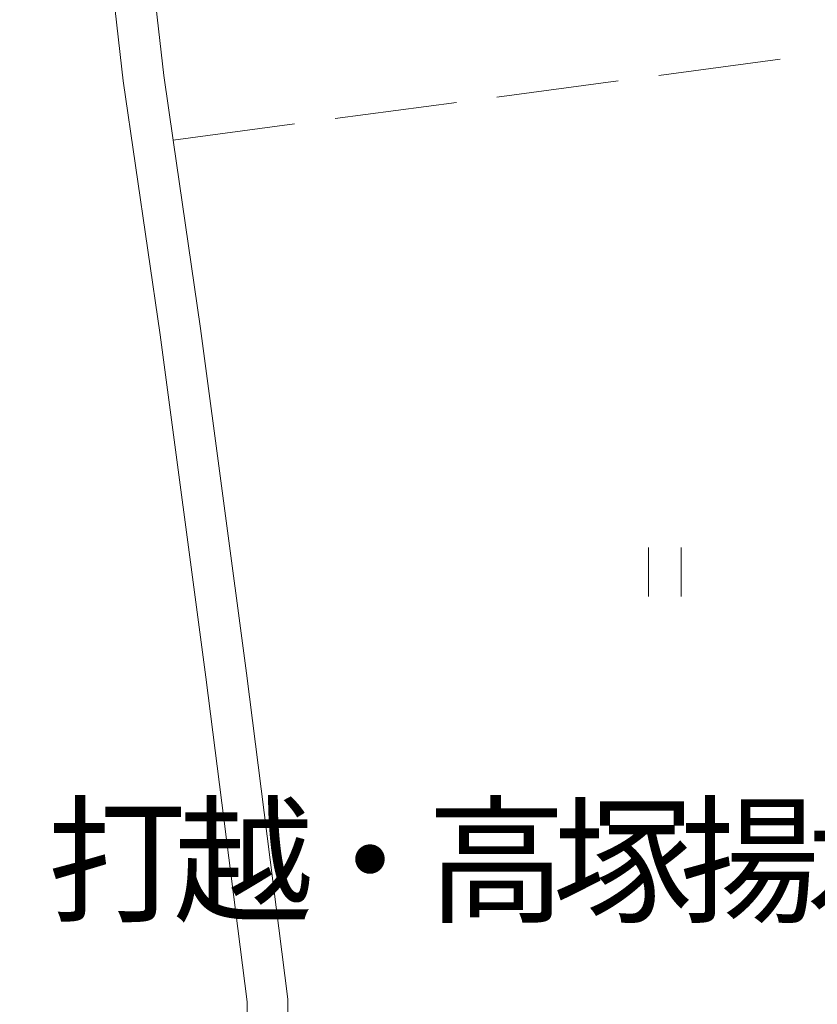
# Model space of a CAD drawing. Units: millimetres. Extents: x -70000 to -68000, y 36000 to 37500.
# Drawn here: x -69045 to -68996, y 37257 to 37318 of the extents above; entities that cross this region are included whole.
import ezdxf

# ---------------------------------------------------------------- set-up
doc = ezdxf.new("R2010")
doc.units = ezdxf.units.MM
for name, color, linetype, lineweight in [('210100_道路縁（街区線）', 7, 'Continuous', 15), ('630200_耕地界', 7, 'Continuous', 9), ('631100_田', 7, 'Continuous', 9), ('813100_建物の名称', 7, 'Continuous', 0)]:
    doc.layers.add(name, color=color, linetype=linetype, lineweight=lineweight)
doc.styles.add('Style-Kanji', font='txt')

msp = doc.modelspace()

# ---------------------------------------------------------------- linework, layer by layer
at = {"layer": '210100_道路縁（街区線）', "flags": 128}
for points in [[(-69036.79, 37378.3), (-69038.03, 37376.04), (-69039.82, 37373.85), (-69042.69, 37370.93), (-69044.36, 37368.15), (-69044.82, 37364.89), (-69044.44, 37360.54), (-69042.31, 37347.77), (-69041.52, 37340.72), (-69040.65, 37332.93), (-69038.48, 37313.88), (-69036.21, 37298.33), (-69033.43, 37277.35), (-69030.89, 37257.46), (-69030.86, 37252.39), (-69031.22, 37249.18), (-69031.66, 37245.27), (-69031.74, 37240.2), (-69027.83, 37211.86), (-69026.41, 37202.68)], [(-69034.3, 37375.29), (-69035.95, 37374.63), (-69037.95, 37372.19), (-69040.7, 37369.4), (-69041.96, 37367.29), (-69042.31, 37364.82), (-69041.96, 37360.87), (-69039.83, 37348.13), (-69038.2, 37333.54), (-69036, 37314.22), (-69035.42, 37310.25), (-69033.74, 37298.72), (-69030.94, 37277.6), (-69028.39, 37257.63), (-69028.36, 37252.26), (-69028.61, 37250), (-69029.16, 37245.11), (-69029.24, 37240.35), (-69025.36, 37212.22), (-69024, 37203.41)]]:
    msp.add_lwpolyline(points, dxfattribs=at)
at = {"layer": '630200_耕地界'}
for p, q in [((-69005.683, 37314.212), (-68998.248, 37315.203)), ((-69015.595, 37312.891), (-69008.161, 37313.882)), ((-69025.508, 37311.571), (-69018.073, 37312.561)), ((-69035.42, 37310.25), (-69027.986, 37311.241))]:
    msp.add_line(p, q, dxfattribs=at)
at = {"layer": '631100_田'}
for p, q in [((-69006.32, 37282.29), (-69006.32, 37285.29)), ((-69004.32, 37282.29), (-69004.32, 37285.29))]:
    msp.add_line(p, q, dxfattribs=at)

# ---------------------------------------------------------------- texts
at = {"layer": '813100_建物の名称', "style": 'Style-Kanji'}
for s, p in [('打', (-69043.132, 37262.965)), ('越', (-69035.382, 37262.965)), ('高', (-69019.882, 37262.965)), ('塚', (-69012.132, 37262.965)), ('揚', (-69004.382, 37262.965)), ('水', (-68996.632, 37262.965)), ('・', (-69027.632, 37262.965))]:
    msp.add_text(s, height=6.25, dxfattribs=at).set_placement(p)

doc.saveas('drawing.dxf')
